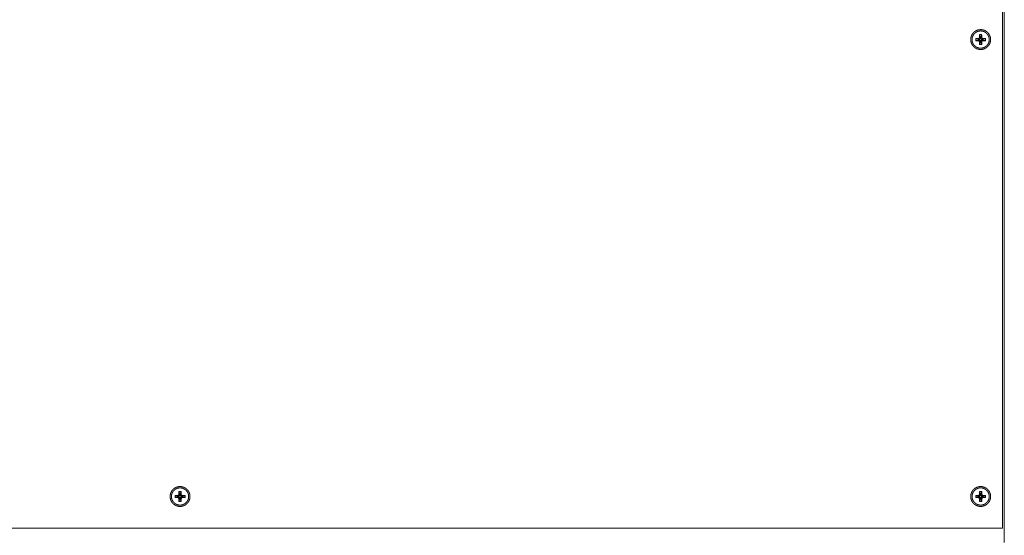
# Model space of a CAD drawing. Units: millimetres. Extents: x 1204 to 2328, y -1334 to -606.
# Drawn here: x 1497 to 1755, y -1072 to -937 of the extents above; entities that cross this region are included whole.
import ezdxf

# ---------------------------------------------------------------- set-up
doc = ezdxf.new("R2010")
doc.units = ezdxf.units.MM
doc.header["$LTSCALE"] = 4
doc.layers.add('一般', color=7, linetype='Continuous', lineweight=5)

# ---------------------------------------------------------------- blocks, each defined once
blk = doc.blocks.new('グループ-2-1')
at = {"layer": '一般', "color": 7, "lineweight": 5}
for p, q in [((-10.03, -104.47), (-10.03, 155)), ((-10.51, -100.67), (-10.51, 153.88)), ((-16.53, 28.45), (-16.53, 27.84)), ((-16.29, 27.49), (-16.53, 28.45)), ((-16.03, 28.55), (-16.43, 28.55)), ((-16.26, 27.49), (-16.43, 28.54)), ((-16.19, 27.49), (-16.03, 28.54)), ((-16.17, 27.49), (-15.93, 28.45)), ((-15.93, 27.84), (-15.93, 28.45)), ((-16.48, 27.28), (-17.53, 27.45)), ((-17.53, 27.44), (-17.53, 27.04)), ((-16.48, 27.21), (-17.53, 27.04)), ((-16.83, 27.55), (-17.43, 27.55)), ((-16.47, 27.31), (-17.43, 27.55)), ((-16.47, 27.18), (-17.43, 26.94)), ((-17.43, 26.94), (-16.83, 26.94)), ((-16.43, 27.39), (-16.83, 27.55)), ((-16.43, 27.09), (-16.83, 26.94)), ((-16.38, 27.45), (-16.53, 27.84)), ((-16.37, 27.04), (-16.53, 26.64)), ((-16.28, 27), (-16.53, 26.04)), ((-16.53, 26.64), (-16.53, 26.04)), ((-16.25, 27), (-16.43, 25.94)), ((-16.43, 25.94), (-16.03, 25.94)), ((-16.19, 27), (-16.03, 25.94)), ((-16.17, 27), (-15.93, 26.04)), ((-16.08, 27.45), (-15.93, 27.84)), ((-16.08, 27.04), (-15.93, 26.64)), ((-16.02, 27.39), (-15.63, 27.55)), ((-16.02, 27.09), (-15.63, 26.94)), ((-15.99, 27.31), (-15.03, 27.55)), ((-15.99, 27.18), (-15.03, 26.94)), ((-15.98, 27.28), (-14.93, 27.45)), ((-15.98, 27.21), (-14.93, 27.04)), ((-15.93, 26.04), (-15.93, 26.64)), ((-15.03, 27.55), (-15.63, 27.55)), ((-15.63, 26.94), (-15.03, 26.94)), ((-14.93, 27.04), (-14.93, 27.44)), ((-226.16, -92.36), (-227.21, -92.2)), ((-227.21, -92.2), (-227.21, -92.6)), ((-226.16, -92.44), (-227.21, -92.6)), ((-226.51, -92.1), (-227.11, -92.1)), ((-226.15, -92.34), (-227.11, -92.1)), ((-226.15, -92.47), (-227.11, -92.7)), ((-227.11, -92.7), (-226.51, -92.7)), ((-226.11, -92.25), (-226.51, -92.1)), ((-226.11, -92.56), (-226.51, -92.7)), ((-226.21, -91.2), (-226.21, -91.8)), ((-225.97, -92.16), (-226.21, -91.2)), ((-226.06, -92.2), (-226.21, -91.8)), ((-226.05, -92.61), (-226.21, -93)), ((-225.96, -92.65), (-226.21, -93.6)), ((-225.71, -91.1), (-226.11, -91.1)), ((-225.95, -92.15), (-226.11, -91.1)), ((-225.94, -92.65), (-226.11, -93.7)), ((-225.87, -92.15), (-225.71, -91.1)), ((-225.87, -92.65), (-225.71, -93.7)), ((-225.85, -92.16), (-225.61, -91.2)), ((-225.85, -92.64), (-225.61, -93.6)), ((-225.76, -92.2), (-225.61, -91.8)), ((-225.76, -92.61), (-225.61, -93)), ((-225.71, -92.25), (-225.31, -92.1)), ((-225.71, -92.55), (-225.31, -92.7)), ((-225.67, -92.34), (-224.71, -92.1)), ((-225.67, -92.47), (-224.71, -92.7)), ((-225.66, -92.36), (-224.61, -92.2)), ((-225.66, -92.44), (-224.61, -92.6)), ((-225.61, -91.8), (-225.61, -91.2)), ((-224.71, -92.1), (-225.31, -92.1)), ((-225.31, -92.7), (-224.71, -92.7)), ((-224.61, -92.6), (-224.61, -92.2)), ((-16.48, -92.36), (-17.53, -92.2)), ((-17.53, -92.2), (-17.53, -92.6)), ((-16.48, -92.44), (-17.53, -92.6)), ((-16.83, -92.1), (-17.43, -92.1)), ((-16.47, -92.34), (-17.43, -92.1)), ((-16.47, -92.47), (-17.43, -92.7)), ((-17.43, -92.7), (-16.83, -92.7)), ((-16.43, -92.25), (-16.83, -92.1)), ((-16.43, -92.56), (-16.83, -92.7)), ((-16.53, -91.2), (-16.53, -91.8)), ((-16.29, -92.16), (-16.53, -91.2)), ((-16.38, -92.2), (-16.53, -91.8)), ((-16.37, -92.61), (-16.53, -93)), ((-16.28, -92.65), (-16.53, -93.6)), ((-16.03, -91.1), (-16.43, -91.1)), ((-16.26, -92.15), (-16.43, -91.1)), ((-16.25, -92.65), (-16.43, -93.7)), ((-16.19, -92.15), (-16.03, -91.1)), ((-16.19, -92.65), (-16.03, -93.7)), ((-16.17, -92.16), (-15.93, -91.2)), ((-16.17, -92.64), (-15.93, -93.6)), ((-16.08, -92.2), (-15.93, -91.8)), ((-16.08, -92.61), (-15.93, -93)), ((-16.02, -92.25), (-15.63, -92.1)), ((-16.02, -92.55), (-15.63, -92.7)), ((-15.99, -92.34), (-15.03, -92.1)), ((-15.99, -92.47), (-15.03, -92.7)), ((-15.98, -92.36), (-14.93, -92.2)), ((-15.98, -92.44), (-14.93, -92.6)), ((-15.93, -91.8), (-15.93, -91.2)), ((-15.03, -92.1), (-15.63, -92.1)), ((-15.63, -92.7), (-15.03, -92.7)), ((-14.93, -92.6), (-14.93, -92.2)), ((-226.21, -93), (-226.21, -93.6)), ((-226.11, -93.7), (-225.71, -93.7)), ((-225.61, -93.6), (-225.61, -93)), ((-16.53, -93), (-16.53, -93.6)), ((-16.43, -93.7), (-16.03, -93.7)), ((-15.93, -93.6), (-15.93, -93)), ((-441.15, -100.67), (-10.51, -100.67))]:
    blk.add_line(p, q, dxfattribs=at)
at = {"layer": '一般', "color": 7, "lineweight": 5, "flags": 128}
for points in [[(-16.43, 28.55), (-16.43, 28.55, 0.202462), (-16.5, 28.51), (-16.5, 28.51, 0.173904), (-16.53, 28.45), (-16.53, 28.45)], [(-17.43, 27.55), (-17.43, 27.55, 0.212202), (-17.5, 27.51), (-17.5, 27.51, 0.169182), (-17.53, 27.45), (-17.53, 27.44)], [(-16.83, 27.55, 0.009493), (-16.82, 27.55), (-16.79, 27.55, 0.091714), (-16.73, 27.56), (-16.7, 27.58, 0.139054), (-16.59, 27.66), (-16.58, 27.67, 0.144359), (-16.53, 27.83), (-16.53, 27.83), (-16.53, 27.83, 0.010211), (-16.53, 27.84)], [(-16.53, 26.64, 0.009646), (-16.53, 26.66), (-16.53, 26.69, 0.10994), (-16.55, 26.75), (-16.57, 26.79, 0.140165), (-16.67, 26.9), (-16.68, 26.9, 0.125046), (-16.82, 26.94), (-16.82, 26.94, 0.009895), (-16.83, 26.94)], [(-16.25, 27), (-16.25, 27, 0.069545), (-16.19, 27), (-16.19, 27)], [(-16.03, 25.94), (-16.02, 25.94, 0.202429), (-15.95, 25.97), (-15.95, 25.98, 0.173949), (-15.93, 26.04), (-15.93, 26.04)], [(-227.11, -92.1), (-227.12, -92.1, 0.180874), (-227.17, -92.12), (-227.18, -92.13, 0.096995), (-227.2, -92.16, 0.100321), (-227.21, -92.2), (-227.21, -92.2), (-227.21, -92.2)], [(-226.51, -92.1, 0.009698), (-226.5, -92.1), (-226.46, -92.1, 0.125313), (-226.39, -92.08), (-226.35, -92.05, 0.141604), (-226.25, -91.95), (-226.24, -91.94, 0.10884), (-226.21, -91.81), (-226.21, -91.81, 0.009257), (-226.21, -91.8)], [(-226.11, -91.1), (-226.12, -91.1, 0.200226), (-226.18, -91.13), (-226.19, -91.14, 0.17505), (-226.21, -91.2), (-226.21, -91.2)], [(-226.15, -92.34), (-226.15, -92.34, 0.032651), (-226.16, -92.36), (-226.16, -92.36)], [(-225.66, -92.36, 0.010801), (-225.66, -92.36), (-225.67, -92.32, 0.150816), (-225.71, -92.25), (-225.75, -92.21, 0.13208), (-225.84, -92.16), (-225.85, -92.16, 0.089245), (-225.94, -92.15), (-225.94, -92.15, 0.009411), (-225.95, -92.15)], [(-225.87, -92.65, 0.009025), (-225.86, -92.65), (-225.84, -92.64, 0.104717), (-225.79, -92.62), (-225.76, -92.6, 0.134661), (-225.69, -92.51), (-225.68, -92.51, 0.137196), (-225.66, -92.37), (-225.66, -92.37), (-225.66, -92.37, 0.009226), (-225.66, -92.36)], [(-225.61, -91.2), (-225.61, -91.19, 0.177371), (-225.63, -91.14), (-225.64, -91.13, 0.100904), (-225.67, -91.11, 0.101787), (-225.71, -91.1), (-225.71, -91.1), (-225.71, -91.1)], [(-225.31, -92.7, 0.009749), (-225.32, -92.7), (-225.35, -92.71, 0.091909), (-225.4, -92.72), (-225.44, -92.73, 0.138478), (-225.55, -92.82), (-225.56, -92.83, 0.144443), (-225.61, -92.99), (-225.61, -92.99), (-225.61, -92.99, 0.010245), (-225.61, -93)], [(-224.61, -92.2), (-224.61, -92.19, 0.181739), (-224.63, -92.14), (-224.64, -92.13, 0.098917), (-224.67, -92.11, 0.099293), (-224.71, -92.1), (-224.71, -92.1), (-224.71, -92.1)], [(-224.71, -92.7), (-224.7, -92.7, 0.204616), (-224.63, -92.67), (-224.63, -92.67, 0.172755), (-224.61, -92.61), (-224.61, -92.6)], [(-17.43, -92.1), (-17.43, -92.1, 0.199489), (-17.5, -92.13), (-17.5, -92.13, 0.181564), (-17.53, -92.2), (-17.53, -92.2)], [(-16.83, -92.1, 0.010076), (-16.82, -92.1), (-16.78, -92.1, 0.12497), (-16.7, -92.08), (-16.66, -92.05, 0.140681), (-16.56, -91.95), (-16.56, -91.94, 0.10953), (-16.53, -91.81), (-16.53, -91.81, 0.00944), (-16.53, -91.8)], [(-16.53, -93, 0.009962), (-16.53, -92.99), (-16.53, -92.96, 0.109788), (-16.55, -92.89), (-16.57, -92.86, 0.139096), (-16.67, -92.75), (-16.68, -92.75, 0.125704), (-16.82, -92.7), (-16.82, -92.7, 0.01013), (-16.83, -92.7)], [(-16.43, -91.1), (-16.43, -91.1, 0.200229), (-16.5, -91.13), (-16.5, -91.14, 0.175074), (-16.53, -91.2), (-16.53, -91.2)], [(-15.98, -92.36, 0.009456), (-15.98, -92.36), (-15.99, -92.33, 0.105418), (-16.01, -92.28), (-16.03, -92.25, 0.133983), (-16.12, -92.18), (-16.12, -92.18, 0.138976), (-16.25, -92.15), (-16.25, -92.15), (-16.25, -92.15, 0.009762), (-16.26, -92.15)], [(-15.63, -92.7, 0.009165), (-15.64, -92.7), (-15.67, -92.71, 0.10903), (-15.74, -92.72), (-15.77, -92.74, 0.142169), (-15.88, -92.84), (-15.89, -92.85, 0.124963), (-15.93, -92.99), (-15.93, -92.99, 0.009391), (-15.93, -93)], [(-225.71, -93.7), (-225.7, -93.7, 0.199455), (-225.64, -93.67), (-225.64, -93.67, 0.181635), (-225.61, -93.61), (-225.61, -93.6)], [(-16.03, -93.7), (-16.02, -93.7, 0.202429), (-15.95, -93.67), (-15.95, -93.67, 0.173949), (-15.93, -93.61), (-15.93, -93.6)]]:
    blk.add_lwpolyline(points, format="xyb", dxfattribs=at)
at = {"layer": '一般', "color": 7, "lineweight": 5}
for points, knots in [([(-13.62, 27.24), (-13.63, 27.36), (-13.64, 27.54), (-13.66, 27.69), (-13.69, 27.84), (-13.73, 27.99), (-13.78, 28.13), (-13.84, 28.27), (-13.9, 28.41), (-13.97, 28.54), (-14.05, 28.67), (-14.13, 28.79), (-14.22, 28.91), (-14.32, 29.02), (-14.43, 29.12), (-14.54, 29.22), (-14.65, 29.32), (-14.77, 29.4), (-14.9, 29.48), (-15.03, 29.55), (-15.16, 29.62), (-15.3, 29.68), (-15.44, 29.73), (-15.59, 29.77), (-15.74, 29.8), (-15.89, 29.83), (-16.05, 29.84), (-16.19, 29.85), (-16.32, 29.84), (-16.48, 29.83), (-16.64, 29.81), (-16.79, 29.79), (-16.94, 29.75), (-17.08, 29.7), (-17.22, 29.65), (-17.36, 29.59), (-17.49, 29.52), (-17.62, 29.44), (-17.74, 29.36), (-17.86, 29.27), (-17.97, 29.17), (-18.08, 29.07), (-18.18, 28.96), (-18.28, 28.85), (-18.36, 28.73), (-18.45, 28.61), (-18.52, 28.48), (-18.59, 28.34), (-18.65, 28.2), (-18.7, 28.06), (-18.74, 27.92), (-18.78, 27.77), (-18.8, 27.62), (-18.82, 27.46), (-18.83, 27.3), (-18.83, 27.14), (-18.82, 26.99), (-18.8, 26.83), (-18.77, 26.68), (-18.73, 26.53), (-18.69, 26.39), (-18.63, 26.25), (-18.57, 26.11), (-18.5, 25.98), (-18.43, 25.85), (-18.34, 25.73), (-18.25, 25.61), (-18.16, 25.5), (-18.05, 25.39), (-17.95, 25.29), (-17.83, 25.19), (-17.71, 25.11), (-17.59, 25.02), (-17.46, 24.95), (-17.33, 24.88), (-17.19, 24.82), (-17.05, 24.77), (-16.9, 24.73), (-16.75, 24.69), (-16.6, 24.67), (-16.44, 24.65), (-16.32, 24.64), (-16.23, 24.64), (-16.09, 24.64), (-15.93, 24.66), (-15.78, 24.68), (-15.63, 24.71), (-15.48, 24.75), (-15.34, 24.8), (-15.2, 24.85), (-15.06, 24.92), (-14.93, 24.99), (-14.8, 25.06), (-14.68, 25.15), (-14.56, 25.24), (-14.45, 25.34), (-14.35, 25.44), (-14.25, 25.55), (-14.15, 25.67), (-14.07, 25.79), (-13.99, 25.91), (-13.92, 26.04), (-13.85, 26.18), (-13.79, 26.32), (-13.74, 26.46), (-13.7, 26.61), (-13.67, 26.76), (-13.64, 26.91), (-13.63, 27.07), (-13.63, 27.18), (-13.62, 27.22), (-13.62, 27.23), (-13.62, 27.24)], [0, 0, 0, 0.009153, 0.018306, 0.02746, 0.036613, 0.045766, 0.054919, 0.064073, 0.073226, 0.082379, 0.091532, 0.100686, 0.109839, 0.118992, 0.128145, 0.137299, 0.146452, 0.155605, 0.164758, 0.173912, 0.183065, 0.192218, 0.201371, 0.210525, 0.219678, 0.228831, 0.237984, 0.247138, 0.256291, 0.265444, 0.274597, 0.283751, 0.292904, 0.302057, 0.31121, 0.320364, 0.329517, 0.33867, 0.347823, 0.356977, 0.36613, 0.375283, 0.384436, 0.39359, 0.402743, 0.411896, 0.421049, 0.430203, 0.439356, 0.448509, 0.457662, 0.466816, 0.475969, 0.485122, 0.494275, 0.503429, 0.512582, 0.521735, 0.530888, 0.540042, 0.549195, 0.558348, 0.567501, 0.576655, 0.585808, 0.594961, 0.604114, 0.613268, 0.622421, 0.631574, 0.640727, 0.649881, 0.659034, 0.668187, 0.67734, 0.686494, 0.695647, 0.7048, 0.713953, 0.723107, 0.73226, 0.741413, 0.750566, 0.75972, 0.768873, 0.778026, 0.787179, 0.796333, 0.805486, 0.814639, 0.823792, 0.832946, 0.842099, 0.851252, 0.860405, 0.869559, 0.878712, 0.887865, 0.897018, 0.906172, 0.915325, 0.924478, 0.933631, 0.942785, 0.951938, 0.961091, 0.970244, 0.979398, 0.988551, 0.997704, 0.997704, 1, 1, 1]), ([(-13.98, 27.24), (-13.98, 27.31), (-13.98, 27.42), (-14, 27.55), (-14.02, 27.67), (-14.04, 27.8), (-14.08, 27.92), (-14.12, 28.03), (-14.16, 28.15), (-14.22, 28.26), (-14.27, 28.37), (-14.34, 28.47), (-14.41, 28.57), (-14.48, 28.67), (-14.56, 28.76), (-14.65, 28.85), (-14.73, 28.93), (-14.83, 29.01), (-14.92, 29.08), (-15.03, 29.15), (-15.13, 29.21), (-15.24, 29.27), (-15.35, 29.32), (-15.47, 29.36), (-15.58, 29.4), (-15.7, 29.44), (-15.83, 29.46), (-15.95, 29.48), (-16.08, 29.49), (-16.19, 29.5), (-16.31, 29.5), (-16.44, 29.49), (-16.56, 29.47), (-16.69, 29.45), (-16.81, 29.42), (-16.93, 29.39), (-17.05, 29.34), (-17.16, 29.3), (-17.27, 29.24), (-17.38, 29.18), (-17.48, 29.12), (-17.58, 29.05), (-17.67, 28.97), (-17.77, 28.89), (-17.85, 28.8), (-17.93, 28.71), (-18.01, 28.62), (-18.08, 28.52), (-18.15, 28.42), (-18.21, 28.31), (-18.26, 28.2), (-18.31, 28.09), (-18.36, 27.98), (-18.39, 27.86), (-18.42, 27.74), (-18.45, 27.61), (-18.47, 27.49), (-18.48, 27.36), (-18.48, 27.23), (-18.47, 27.1), (-18.46, 26.97), (-18.44, 26.84), (-18.42, 26.72), (-18.39, 26.6), (-18.35, 26.48), (-18.3, 26.37), (-18.25, 26.25), (-18.19, 26.15), (-18.13, 26.04), (-18.06, 25.94), (-17.99, 25.84), (-17.91, 25.75), (-17.83, 25.66), (-17.74, 25.58), (-17.65, 25.5), (-17.56, 25.42), (-17.46, 25.35), (-17.35, 25.29), (-17.24, 25.23), (-17.13, 25.18), (-17.02, 25.13), (-16.9, 25.09), (-16.78, 25.06), (-16.66, 25.03), (-16.53, 25.01), (-16.41, 25), (-16.28, 24.99), (-16.15, 24.99), (-16.02, 25), (-15.89, 25.01), (-15.77, 25.04), (-15.64, 25.07), (-15.52, 25.1), (-15.41, 25.14), (-15.29, 25.19), (-15.18, 25.25), (-15.08, 25.31), (-14.97, 25.37), (-14.87, 25.44), (-14.78, 25.52), (-14.69, 25.6), (-14.6, 25.68), (-14.52, 25.77), (-14.44, 25.87), (-14.37, 25.97), (-14.31, 26.07), (-14.24, 26.17), (-14.19, 26.28), (-14.14, 26.4), (-14.1, 26.51), (-14.06, 26.63), (-14.03, 26.75), (-14, 26.88), (-13.99, 27), (-13.98, 27.15), (-13.98, 27.23), (-13.98, 27.24), (-13.98, 27.24)], [0, 0, 0, 0.008764, 0.017528, 0.026293, 0.035057, 0.043821, 0.052585, 0.061349, 0.070113, 0.078878, 0.087642, 0.096406, 0.10517, 0.113934, 0.122699, 0.131463, 0.140227, 0.148991, 0.157755, 0.166519, 0.175284, 0.184048, 0.192812, 0.201576, 0.21034, 0.219105, 0.227869, 0.236633, 0.245397, 0.254161, 0.262926, 0.27169, 0.280454, 0.289218, 0.297982, 0.306746, 0.315511, 0.324275, 0.333039, 0.341803, 0.350567, 0.359332, 0.368096, 0.37686, 0.385624, 0.394388, 0.403152, 0.411917, 0.420681, 0.429445, 0.438209, 0.446973, 0.455738, 0.464502, 0.473266, 0.48203, 0.490794, 0.499558, 0.508323, 0.517087, 0.525851, 0.534615, 0.543379, 0.552144, 0.560908, 0.569672, 0.578436, 0.5872, 0.595964, 0.604729, 0.613493, 0.622257, 0.631021, 0.639785, 0.64855, 0.657314, 0.666078, 0.674842, 0.683606, 0.692371, 0.701135, 0.709899, 0.718663, 0.727427, 0.736191, 0.744956, 0.75372, 0.762484, 0.771248, 0.780012, 0.788777, 0.797541, 0.806305, 0.815069, 0.823833, 0.832597, 0.841362, 0.850126, 0.85889, 0.867654, 0.876418, 0.885183, 0.893947, 0.902711, 0.911475, 0.920239, 0.929003, 0.937768, 0.946532, 0.955296, 0.96406, 0.972824, 0.981589, 0.990353, 0.999117, 0.999117, 1, 1, 1]), ([(-15.93, 28.45), (-15.93, 28.49), (-15.97, 28.53), (-16, 28.55), (-16.03, 28.55), (-16.03, 28.55), (-16.03, 28.55)], [0, 0, 0, 0.326314, 0.652629, 0.978943, 0.978943, 1, 1, 1]), ([(-17.53, 27.04), (-17.53, 27.02), (-17.51, 26.99), (-17.47, 26.94), (-17.43, 26.94), (-17.43, 26.94), (-17.43, 26.94)], [0, 0, 0, 0.32945, 0.658899, 0.988349, 0.988349, 1, 1, 1]), ([(-16.53, 26.04), (-16.53, 26), (-16.49, 25.96), (-16.45, 25.94), (-16.43, 25.94), (-16.43, 25.94), (-16.43, 25.94)], [0, 0, 0, 0.326313, 0.652626, 0.97894, 0.97894, 1, 1, 1]), ([(-16.26, 27.49), (-16.27, 27.49), (-16.38, 27.47), (-16.47, 27.33), (-16.48, 27.29), (-16.48, 27.28)], [0, 0, 0, 0.325599, 0.651199, 0.976798, 1, 1, 1]), ([(-16.48, 27.28), (-16.48, 27.24), (-16.48, 27.21), (-16.48, 27.21), (-16.48, 27.21)], [0, 0, 0, 0.989761, 0.989761, 1, 1, 1]), ([(-16.48, 27.21), (-16.48, 27.2), (-16.46, 27.1), (-16.32, 27), (-16.26, 27), (-16.25, 27)], [0, 0, 0, 0.327215, 0.65443, 0.981645, 1, 1, 1]), ([(-16.19, 27.49), (-16.23, 27.5), (-16.26, 27.49), (-16.26, 27.49), (-16.26, 27.49)], [0, 0, 0, 0.989648, 0.989648, 1, 1, 1]), ([(-15.98, 27.28), (-15.98, 27.29), (-16, 27.38), (-16.12, 27.48), (-16.18, 27.49), (-16.19, 27.49)], [0, 0, 0, 0.327855, 0.655711, 0.983566, 1, 1, 1]), ([(-16.19, 27), (-16.18, 27), (-16.08, 27.02), (-15.99, 27.15), (-15.98, 27.2), (-15.98, 27.2)], [0, 0, 0, 0.326587, 0.653174, 0.979761, 1, 1, 1]), ([(-15.98, 27.21), (-15.98, 27.24), (-15.98, 27.28), (-15.98, 27.28), (-15.98, 27.28)], [0, 0, 0, 0.989757, 0.989757, 1, 1, 1]), ([(-15.93, 27.84), (-15.93, 27.84), (-15.92, 27.77), (-15.86, 27.63), (-15.72, 27.55), (-15.63, 27.54), (-15.63, 27.54)], [0, 0, 0, 0.245408, 0.490816, 0.736224, 0.981631, 1, 1, 1]), ([(-15.63, 26.94), (-15.63, 26.94), (-15.72, 26.94), (-15.86, 26.86), (-15.93, 26.72), (-15.93, 26.65), (-15.93, 26.64)], [0, 0, 0, 0.244702, 0.489404, 0.734106, 0.978808, 1, 1, 1]), ([(-14.93, 27.44), (-14.93, 27.49), (-14.99, 27.54), (-15.02, 27.55), (-15.02, 27.55), (-15.03, 27.55)], [0, 0, 0, 0.491541, 0.983082, 0.983082, 1, 1, 1]), ([(-15.03, 26.94), (-14.98, 26.94), (-14.94, 26.98), (-14.93, 27.02), (-14.93, 27.04), (-14.93, 27.04), (-14.93, 27.04)], [0, 0, 0, 0.326313, 0.652626, 0.97894, 0.97894, 1, 1, 1]), ([(-223.31, -92.4), (-223.31, -92.28), (-223.32, -92.11), (-223.34, -91.95), (-223.37, -91.8), (-223.41, -91.66), (-223.46, -91.51), (-223.52, -91.37), (-223.58, -91.24), (-223.65, -91.1), (-223.73, -90.98), (-223.81, -90.86), (-223.91, -90.74), (-224, -90.63), (-224.11, -90.52), (-224.22, -90.42), (-224.33, -90.33), (-224.45, -90.24), (-224.58, -90.16), (-224.71, -90.09), (-224.84, -90.03), (-224.98, -89.97), (-225.13, -89.92), (-225.27, -89.88), (-225.42, -89.84), (-225.58, -89.82), (-225.73, -89.8), (-225.89, -89.8), (-226.05, -89.8), (-226.21, -89.82), (-226.36, -89.84), (-226.51, -89.87), (-226.66, -89.91), (-226.8, -89.96), (-226.94, -90.01), (-227.08, -90.07), (-227.21, -90.15), (-227.34, -90.22), (-227.46, -90.31), (-227.57, -90.4), (-227.69, -90.5), (-227.79, -90.6), (-227.89, -90.71), (-227.98, -90.83), (-228.07, -90.95), (-228.15, -91.07), (-228.22, -91.2), (-228.29, -91.34), (-228.34, -91.48), (-228.39, -91.62), (-228.44, -91.77), (-228.46, -91.9), (-228.49, -92.03), (-228.51, -92.18), (-228.51, -92.34), (-228.51, -92.5), (-228.5, -92.66), (-228.48, -92.81), (-228.45, -92.96), (-228.42, -93.11), (-228.37, -93.26), (-228.32, -93.4), (-228.26, -93.54), (-228.19, -93.67), (-228.11, -93.8), (-228.03, -93.92), (-227.94, -94.04), (-227.84, -94.15), (-227.74, -94.26), (-227.63, -94.36), (-227.52, -94.45), (-227.4, -94.54), (-227.27, -94.62), (-227.14, -94.7), (-227.01, -94.76), (-226.87, -94.82), (-226.73, -94.88), (-226.58, -94.92), (-226.44, -94.95), (-226.28, -94.98), (-226.13, -95), (-225.97, -95.01), (-225.81, -95), (-225.65, -94.99), (-225.5, -94.97), (-225.35, -94.95), (-225.2, -94.91), (-225.05, -94.86), (-224.91, -94.81), (-224.78, -94.75), (-224.64, -94.68), (-224.52, -94.6), (-224.39, -94.52), (-224.27, -94.43), (-224.16, -94.33), (-224.05, -94.23), (-223.95, -94.12), (-223.86, -94.01), (-223.77, -93.89), (-223.69, -93.76), (-223.61, -93.64), (-223.55, -93.5), (-223.49, -93.36), (-223.44, -93.22), (-223.39, -93.08), (-223.36, -92.93), (-223.33, -92.77), (-223.31, -92.62), (-223.31, -92.48), (-223.31, -92.42), (-223.31, -92.41), (-223.31, -92.4)], [0, 0, 0, 0.009245, 0.01849, 0.027735, 0.03698, 0.046225, 0.05547, 0.064714, 0.073959, 0.083204, 0.092449, 0.101694, 0.110939, 0.120184, 0.129429, 0.138674, 0.147919, 0.157164, 0.166409, 0.175654, 0.184898, 0.194143, 0.203388, 0.212633, 0.221878, 0.231123, 0.240368, 0.249613, 0.258858, 0.268103, 0.277348, 0.286593, 0.295837, 0.305082, 0.314327, 0.323572, 0.332817, 0.342062, 0.351307, 0.360552, 0.369797, 0.379042, 0.388287, 0.397532, 0.406777, 0.416021, 0.425266, 0.434511, 0.443756, 0.453001, 0.462246, 0.471491, 0.480736, 0.489981, 0.499226, 0.508471, 0.517716, 0.526961, 0.536205, 0.54545, 0.554695, 0.56394, 0.573185, 0.58243, 0.591675, 0.60092, 0.610165, 0.61941, 0.628655, 0.6379, 0.647144, 0.656389, 0.665634, 0.674879, 0.684124, 0.693369, 0.702614, 0.711859, 0.721104, 0.730349, 0.739594, 0.748839, 0.758084, 0.767328, 0.776573, 0.785818, 0.795063, 0.804308, 0.813553, 0.822798, 0.832043, 0.841288, 0.850533, 0.859778, 0.869023, 0.878268, 0.887512, 0.896757, 0.906002, 0.915247, 0.924492, 0.933737, 0.942982, 0.952227, 0.961472, 0.970717, 0.979962, 0.989207, 0.998451, 0.998451, 1, 1, 1]), ([(-223.66, -92.4), (-223.66, -92.32), (-223.67, -92.19), (-223.68, -92.07), (-223.7, -91.94), (-223.73, -91.82), (-223.77, -91.7), (-223.81, -91.58), (-223.86, -91.47), (-223.91, -91.36), (-223.97, -91.25), (-224.04, -91.15), (-224.11, -91.05), (-224.18, -90.96), (-224.26, -90.86), (-224.35, -90.78), (-224.44, -90.7), (-224.53, -90.62), (-224.63, -90.55), (-224.73, -90.48), (-224.84, -90.42), (-224.95, -90.36), (-225.06, -90.32), (-225.18, -90.27), (-225.31, -90.23), (-225.45, -90.2), (-225.57, -90.17), (-225.7, -90.16), (-225.83, -90.15), (-225.96, -90.15), (-226.09, -90.16), (-226.22, -90.17), (-226.34, -90.19), (-226.46, -90.22), (-226.58, -90.25), (-226.7, -90.29), (-226.81, -90.34), (-226.93, -90.39), (-227.03, -90.45), (-227.14, -90.51), (-227.24, -90.58), (-227.33, -90.66), (-227.43, -90.74), (-227.51, -90.82), (-227.6, -90.91), (-227.67, -91), (-227.75, -91.1), (-227.82, -91.2), (-227.88, -91.31), (-227.94, -91.41), (-227.99, -91.53), (-228.03, -91.64), (-228.06, -91.73), (-228.09, -91.83), (-228.12, -91.97), (-228.14, -92.1), (-228.16, -92.22), (-228.16, -92.35), (-228.16, -92.48), (-228.15, -92.61), (-228.14, -92.74), (-228.12, -92.86), (-228.09, -92.99), (-228.05, -93.1), (-228.01, -93.22), (-227.96, -93.33), (-227.91, -93.44), (-227.85, -93.55), (-227.78, -93.65), (-227.71, -93.75), (-227.64, -93.85), (-227.56, -93.94), (-227.47, -94.03), (-227.38, -94.11), (-227.29, -94.18), (-227.19, -94.26), (-227.09, -94.32), (-226.98, -94.38), (-226.87, -94.44), (-226.76, -94.49), (-226.64, -94.53), (-226.51, -94.57), (-226.37, -94.61), (-226.25, -94.63), (-226.12, -94.64), (-225.99, -94.65), (-225.86, -94.65), (-225.73, -94.65), (-225.6, -94.63), (-225.48, -94.61), (-225.36, -94.59), (-225.24, -94.55), (-225.12, -94.51), (-225, -94.46), (-224.89, -94.41), (-224.79, -94.35), (-224.68, -94.29), (-224.58, -94.22), (-224.49, -94.15), (-224.39, -94.07), (-224.31, -93.98), (-224.22, -93.89), (-224.14, -93.8), (-224.07, -93.7), (-224, -93.6), (-223.94, -93.5), (-223.88, -93.39), (-223.83, -93.28), (-223.79, -93.16), (-223.75, -93.05), (-223.72, -92.92), (-223.69, -92.8), (-223.67, -92.68), (-223.66, -92.55), (-223.66, -92.45), (-223.66, -92.42), (-223.66, -92.41), (-223.66, -92.4)], [0, 0, 0, 0.008753, 0.017505, 0.026258, 0.035011, 0.043763, 0.052516, 0.061269, 0.070021, 0.078774, 0.087527, 0.096279, 0.105032, 0.113785, 0.122537, 0.13129, 0.140043, 0.148795, 0.157548, 0.166301, 0.175053, 0.183806, 0.192559, 0.201312, 0.210064, 0.218817, 0.22757, 0.236322, 0.245075, 0.253828, 0.26258, 0.271333, 0.280086, 0.288838, 0.297591, 0.306344, 0.315096, 0.323849, 0.332602, 0.341354, 0.350107, 0.35886, 0.367612, 0.376365, 0.385118, 0.39387, 0.402623, 0.411376, 0.420128, 0.428881, 0.437634, 0.446386, 0.455139, 0.463892, 0.472644, 0.481397, 0.49015, 0.498902, 0.507655, 0.516408, 0.52516, 0.533913, 0.542666, 0.551418, 0.560171, 0.568924, 0.577677, 0.586429, 0.595182, 0.603935, 0.612687, 0.62144, 0.630193, 0.638945, 0.647698, 0.656451, 0.665203, 0.673956, 0.682709, 0.691461, 0.700214, 0.708967, 0.717719, 0.726472, 0.735225, 0.743977, 0.75273, 0.761483, 0.770235, 0.778988, 0.787741, 0.796493, 0.805246, 0.813999, 0.822751, 0.831504, 0.840257, 0.849009, 0.857762, 0.866515, 0.875267, 0.88402, 0.892773, 0.901525, 0.910278, 0.919031, 0.927783, 0.936536, 0.945289, 0.954042, 0.962794, 0.971547, 0.9803, 0.989052, 0.997805, 0.997805, 1, 1, 1]), ([(-13.62, -92.4), (-13.63, -92.3), (-13.64, -92.15), (-13.66, -91.99), (-13.68, -91.84), (-13.72, -91.69), (-13.77, -91.55), (-13.82, -91.41), (-13.88, -91.27), (-13.95, -91.14), (-14.03, -91.01), (-14.11, -90.89), (-14.2, -90.77), (-14.3, -90.66), (-14.4, -90.55), (-14.51, -90.45), (-14.62, -90.35), (-14.74, -90.26), (-14.86, -90.18), (-14.99, -90.11), (-15.13, -90.04), (-15.27, -89.98), (-15.39, -89.94), (-15.52, -89.9), (-15.66, -89.86), (-15.81, -89.83), (-15.93, -89.82), (-16.05, -89.8), (-16.21, -89.8), (-16.36, -89.8), (-16.52, -89.82), (-16.67, -89.84), (-16.83, -89.87), (-16.97, -89.91), (-17.12, -89.96), (-17.26, -90.01), (-17.39, -90.07), (-17.53, -90.15), (-17.65, -90.22), (-17.77, -90.31), (-17.89, -90.4), (-18, -90.5), (-18.11, -90.6), (-18.21, -90.71), (-18.3, -90.83), (-18.39, -90.95), (-18.47, -91.07), (-18.54, -91.2), (-18.6, -91.34), (-18.66, -91.48), (-18.71, -91.62), (-18.75, -91.77), (-18.78, -91.9), (-18.8, -92.03), (-18.82, -92.18), (-18.83, -92.34), (-18.83, -92.5), (-18.82, -92.66), (-18.8, -92.81), (-18.77, -92.96), (-18.73, -93.11), (-18.69, -93.26), (-18.63, -93.4), (-18.57, -93.54), (-18.5, -93.67), (-18.43, -93.8), (-18.34, -93.92), (-18.25, -94.04), (-18.16, -94.15), (-18.05, -94.26), (-17.95, -94.36), (-17.83, -94.45), (-17.71, -94.54), (-17.59, -94.62), (-17.46, -94.7), (-17.33, -94.76), (-17.19, -94.82), (-17.05, -94.88), (-16.9, -94.92), (-16.75, -94.95), (-16.6, -94.98), (-16.44, -95), (-16.32, -95), (-16.23, -95.01), (-16.09, -95), (-15.93, -94.99), (-15.78, -94.97), (-15.63, -94.94), (-15.48, -94.9), (-15.34, -94.85), (-15.2, -94.79), (-15.06, -94.73), (-14.93, -94.66), (-14.8, -94.58), (-14.68, -94.5), (-14.56, -94.41), (-14.45, -94.31), (-14.35, -94.2), (-14.25, -94.09), (-14.15, -93.98), (-14.07, -93.86), (-13.99, -93.73), (-13.92, -93.6), (-13.85, -93.47), (-13.79, -93.33), (-13.74, -93.19), (-13.7, -93.04), (-13.67, -92.89), (-13.64, -92.74), (-13.63, -92.58), (-13.63, -92.46), (-13.62, -92.42), (-13.62, -92.41), (-13.62, -92.4)], [0, 0, 0, 0.00907, 0.01814, 0.027211, 0.036281, 0.045351, 0.054421, 0.063492, 0.072562, 0.081632, 0.090702, 0.099772, 0.108843, 0.117913, 0.126983, 0.136053, 0.145124, 0.154194, 0.163264, 0.172334, 0.181405, 0.190475, 0.199545, 0.208615, 0.217685, 0.226756, 0.235826, 0.244896, 0.253966, 0.263037, 0.272107, 0.281177, 0.290247, 0.299317, 0.308388, 0.317458, 0.326528, 0.335598, 0.344669, 0.353739, 0.362809, 0.371879, 0.380949, 0.39002, 0.39909, 0.40816, 0.41723, 0.426301, 0.435371, 0.444441, 0.453511, 0.462582, 0.471652, 0.480722, 0.489792, 0.498862, 0.507933, 0.517003, 0.526073, 0.535143, 0.544214, 0.553284, 0.562354, 0.571424, 0.580494, 0.589565, 0.598635, 0.607705, 0.616775, 0.625846, 0.634916, 0.643986, 0.653056, 0.662126, 0.671197, 0.680267, 0.689337, 0.698407, 0.707478, 0.716548, 0.725618, 0.734688, 0.743759, 0.752829, 0.761899, 0.770969, 0.780039, 0.78911, 0.79818, 0.80725, 0.81632, 0.825391, 0.834461, 0.843531, 0.852601, 0.861671, 0.870742, 0.879812, 0.888882, 0.897952, 0.907023, 0.916093, 0.925163, 0.934233, 0.943303, 0.952374, 0.961444, 0.970514, 0.979584, 0.988655, 0.997725, 0.997725, 1, 1, 1]), ([(-13.98, -92.4), (-13.98, -92.32), (-13.98, -92.19), (-14, -92.07), (-14.02, -91.94), (-14.05, -91.82), (-14.09, -91.7), (-14.13, -91.58), (-14.18, -91.47), (-14.23, -91.36), (-14.29, -91.25), (-14.36, -91.15), (-14.43, -91.05), (-14.5, -90.96), (-14.58, -90.86), (-14.67, -90.78), (-14.76, -90.7), (-14.85, -90.62), (-14.95, -90.55), (-15.05, -90.48), (-15.16, -90.42), (-15.27, -90.36), (-15.38, -90.32), (-15.49, -90.27), (-15.61, -90.23), (-15.7, -90.21), (-15.8, -90.19), (-15.92, -90.17), (-16.05, -90.16), (-16.18, -90.15), (-16.31, -90.15), (-16.44, -90.16), (-16.56, -90.17), (-16.69, -90.2), (-16.81, -90.23), (-16.93, -90.26), (-17.05, -90.3), (-17.16, -90.35), (-17.27, -90.41), (-17.38, -90.47), (-17.48, -90.53), (-17.58, -90.6), (-17.67, -90.68), (-17.77, -90.76), (-17.85, -90.84), (-17.93, -90.93), (-18.01, -91.03), (-18.08, -91.12), (-18.15, -91.23), (-18.21, -91.33), (-18.26, -91.44), (-18.31, -91.55), (-18.36, -91.67), (-18.4, -91.8), (-18.43, -91.94), (-18.45, -92.07), (-18.47, -92.19), (-18.48, -92.32), (-18.48, -92.45), (-18.47, -92.58), (-18.46, -92.71), (-18.44, -92.83), (-18.41, -92.96), (-18.38, -93.08), (-18.34, -93.19), (-18.29, -93.31), (-18.24, -93.42), (-18.18, -93.53), (-18.12, -93.63), (-18.05, -93.73), (-17.97, -93.83), (-17.89, -93.92), (-17.81, -94), (-17.72, -94.09), (-17.63, -94.17), (-17.53, -94.24), (-17.43, -94.31), (-17.32, -94.37), (-17.22, -94.43), (-17.1, -94.48), (-16.99, -94.52), (-16.87, -94.56), (-16.75, -94.59), (-16.66, -94.61), (-16.56, -94.63), (-16.44, -94.64), (-16.31, -94.65), (-16.18, -94.65), (-16.05, -94.65), (-15.92, -94.63), (-15.8, -94.61), (-15.67, -94.59), (-15.55, -94.55), (-15.44, -94.51), (-15.32, -94.46), (-15.21, -94.41), (-15.1, -94.35), (-15, -94.29), (-14.9, -94.22), (-14.8, -94.15), (-14.71, -94.07), (-14.62, -93.98), (-14.54, -93.89), (-14.46, -93.8), (-14.39, -93.7), (-14.32, -93.6), (-14.26, -93.5), (-14.2, -93.39), (-14.15, -93.28), (-14.11, -93.16), (-14.07, -93.05), (-14.04, -92.92), (-14.01, -92.8), (-13.99, -92.68), (-13.98, -92.55), (-13.98, -92.45), (-13.98, -92.42), (-13.98, -92.41), (-13.98, -92.4)], [0, 0, 0, 0.008677, 0.017353, 0.02603, 0.034707, 0.043384, 0.05206, 0.060737, 0.069414, 0.078091, 0.086767, 0.095444, 0.104121, 0.112797, 0.121474, 0.130151, 0.138828, 0.147504, 0.156181, 0.164858, 0.173535, 0.182211, 0.190888, 0.199565, 0.208242, 0.216918, 0.225595, 0.234272, 0.242948, 0.251625, 0.260302, 0.268979, 0.277655, 0.286332, 0.295009, 0.303686, 0.312362, 0.321039, 0.329716, 0.338392, 0.347069, 0.355746, 0.364423, 0.373099, 0.381776, 0.390453, 0.39913, 0.407806, 0.416483, 0.42516, 0.433836, 0.442513, 0.45119, 0.459867, 0.468543, 0.47722, 0.485897, 0.494574, 0.50325, 0.511927, 0.520604, 0.529281, 0.537957, 0.546634, 0.555311, 0.563987, 0.572664, 0.581341, 0.590018, 0.598694, 0.607371, 0.616048, 0.624725, 0.633401, 0.642078, 0.650755, 0.659431, 0.668108, 0.676785, 0.685462, 0.694138, 0.702815, 0.711492, 0.720169, 0.728845, 0.737522, 0.746199, 0.754876, 0.763552, 0.772229, 0.780906, 0.789582, 0.798259, 0.806936, 0.815613, 0.824289, 0.832966, 0.841643, 0.85032, 0.858996, 0.867673, 0.87635, 0.885026, 0.893703, 0.90238, 0.911057, 0.919733, 0.92841, 0.937087, 0.945764, 0.95444, 0.963117, 0.971794, 0.98047, 0.989147, 0.997824, 0.997824, 1, 1, 1]), ([(-227.21, -92.6), (-227.21, -92.65), (-227.15, -92.7), (-227.11, -92.7), (-227.11, -92.7), (-227.11, -92.7)], [0, 0, 0, 0.491443, 0.982885, 0.982885, 1, 1, 1]), ([(-226.21, -93), (-226.21, -93), (-226.21, -92.93), (-226.28, -92.79), (-226.42, -92.71), (-226.51, -92.7), (-226.51, -92.7)], [0, 0, 0, 0.245449, 0.490899, 0.736348, 0.981798, 1, 1, 1]), ([(-226.16, -92.36), (-226.16, -92.37), (-226.17, -92.43), (-226.13, -92.52), (-226.11, -92.55), (-226.11, -92.55), (-226.11, -92.55)], [0, 0, 0, 0.328807, 0.657615, 0.986422, 0.986422, 1, 1, 1]), ([(-226.11, -92.25), (-226.12, -92.26), (-226.14, -92.3), (-226.15, -92.34), (-226.15, -92.34), (-226.15, -92.34)], [0, 0, 0, 0.496287, 0.992574, 0.992574, 1, 1, 1]), ([(-226.06, -92.2), (-226.06, -92.21), (-226.09, -92.23), (-226.11, -92.25), (-226.11, -92.25), (-226.11, -92.25)], [0, 0, 0, 0.496791, 0.993583, 0.993583, 1, 1, 1]), ([(-226.11, -92.56), (-226.09, -92.59), (-226.05, -92.61), (-226.05, -92.61), (-226.05, -92.61)], [0, 0, 0, 0.98927, 0.98927, 1, 1, 1]), ([(-225.97, -92.16), (-226.02, -92.17), (-226.06, -92.2), (-226.06, -92.2), (-226.06, -92.2)], [0, 0, 0, 0.987995, 0.987995, 1, 1, 1]), ([(-226.05, -92.61), (-226.05, -92.61), (-226, -92.64), (-225.96, -92.65), (-225.96, -92.65), (-225.96, -92.65)], [0, 0, 0, 0.49641, 0.992819, 0.992819, 1, 1, 1]), ([(-225.95, -92.15), (-225.96, -92.16), (-225.97, -92.16), (-225.97, -92.16)], [0, 0, 0, 0.494778, 1, 1, 1]), ([(-225.96, -92.65), (-225.96, -92.65), (-225.95, -92.65), (-225.94, -92.65), (-225.94, -92.65), (-225.94, -92.65)], [0, 0, 0, 0.327863, 0.655725, 0.983588, 1, 1, 1]), ([(-225.94, -92.65), (-225.9, -92.65), (-225.87, -92.65), (-225.87, -92.65), (-225.87, -92.65)], [0, 0, 0, 0.990574, 0.990574, 1, 1, 1]), ([(-225.61, -91.8), (-225.61, -91.81), (-225.61, -91.89), (-225.52, -92.03), (-225.39, -92.1), (-225.31, -92.1), (-225.31, -92.1)], [0, 0, 0, 0.244745, 0.48949, 0.734235, 0.97898, 1, 1, 1]), ([(-17.53, -92.6), (-17.53, -92.63), (-17.51, -92.66), (-17.47, -92.7), (-17.43, -92.7), (-17.43, -92.7), (-17.43, -92.7)], [0, 0, 0, 0.329437, 0.658874, 0.988311, 0.988311, 1, 1, 1]), ([(-16.26, -92.16), (-16.27, -92.16), (-16.34, -92.17), (-16.46, -92.27), (-16.48, -92.36), (-16.48, -92.36)], [0, 0, 0, 0.329213, 0.658425, 0.987638, 1, 1, 1]), ([(-16.48, -92.36), (-16.48, -92.4), (-16.48, -92.44), (-16.48, -92.44), (-16.48, -92.44)], [0, 0, 0, 0.989986, 0.989986, 1, 1, 1]), ([(-16.48, -92.44), (-16.48, -92.44), (-16.46, -92.55), (-16.32, -92.64), (-16.26, -92.65), (-16.25, -92.65)], [0, 0, 0, 0.327215, 0.65443, 0.981645, 1, 1, 1]), ([(-16.25, -92.65), (-16.22, -92.65), (-16.19, -92.65), (-16.19, -92.65), (-16.19, -92.65)], [0, 0, 0, 0.991478, 0.991478, 1, 1, 1]), ([(-16.19, -92.65), (-16.18, -92.65), (-16.08, -92.63), (-15.99, -92.51), (-15.98, -92.45), (-15.98, -92.44)], [0, 0, 0, 0.327315, 0.654631, 0.981946, 1, 1, 1]), ([(-15.93, -91.2), (-15.93, -91.16), (-15.96, -91.12), (-16, -91.1), (-16.03, -91.1), (-16.03, -91.1), (-16.03, -91.1)], [0, 0, 0, 0.327082, 0.654165, 0.981247, 0.981247, 1, 1, 1]), ([(-15.98, -92.44), (-15.98, -92.4), (-15.98, -92.37), (-15.98, -92.37), (-15.98, -92.36)], [0, 0, 0, 0.989017, 0.989017, 1, 1, 1]), ([(-15.93, -91.8), (-15.93, -91.81), (-15.92, -91.89), (-15.84, -92.03), (-15.7, -92.1), (-15.63, -92.1), (-15.63, -92.1)], [0, 0, 0, 0.244679, 0.489358, 0.734038, 0.978717, 1, 1, 1]), ([(-14.93, -92.2), (-14.93, -92.16), (-14.99, -92.1), (-15.02, -92.1), (-15.02, -92.1), (-15.03, -92.1)], [0, 0, 0, 0.491541, 0.983082, 0.983082, 1, 1, 1]), ([(-15.03, -92.7), (-14.98, -92.7), (-14.94, -92.66), (-14.93, -92.63), (-14.93, -92.61), (-14.93, -92.6), (-14.93, -92.6)], [0, 0, 0, 0.326313, 0.652626, 0.97894, 0.97894, 1, 1, 1]), ([(-226.21, -93.6), (-226.21, -93.65), (-226.17, -93.69), (-226.13, -93.7), (-226.11, -93.7), (-226.11, -93.7), (-226.11, -93.7)], [0, 0, 0, 0.326315, 0.652629, 0.978944, 0.978944, 1, 1, 1]), ([(-16.53, -93.6), (-16.53, -93.65), (-16.49, -93.69), (-16.45, -93.7), (-16.43, -93.7), (-16.43, -93.7), (-16.43, -93.7)], [0, 0, 0, 0.326313, 0.652626, 0.97894, 0.97894, 1, 1, 1])]:
    blk.add_open_spline(points, degree=2, knots=knots, dxfattribs=at)

msp = doc.modelspace()

# ---------------------------------------------------------------- block references
at = {"layer": '一般', "color": 7, "transparency": 33554687}
msp.add_blockref('グループ-2-1', (1764.57, -969.57), dxfattribs=at)

doc.saveas('drawing.dxf')
